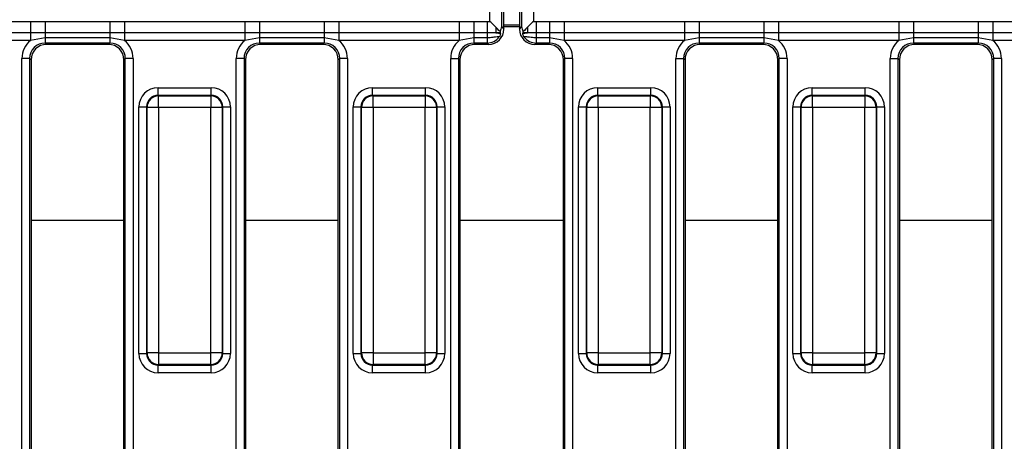
# Model space of a CAD drawing. Units: millimetres. Extents: x -82 to 664, y -32 to 370.
# Drawn here: x 166 to 197, y 169 to 183 of the extents above; entities that cross this region are included whole.
import ezdxf

# ---------------------------------------------------------------- set-up
doc = ezdxf.new("R2010")
doc.units = ezdxf.units.MM

msp = doc.modelspace()

# ---------------------------------------------------------------- linework, layer by layer
at = {"color": 7, "linetype": 'Continuous', "lineweight": 25}
for p, q in [((181.254435, 182.719732), (181.254435, 188.348537)), ((181.754435, 188.348537), (181.754435, 182.719732)), ((180.80145, 182.967187), (180.80145, 188.269125)), ((181.175023, 188.269125), (181.175023, 182.799144)), ((181.833847, 182.799144), (181.833847, 188.269125)), ((182.20742, 188.269125), (182.20742, 182.967187)), ((164.701288, 182.964285), (165.963528, 182.964285)), ((165.963528, 182.964285), (166.431882, 182.966937)), ((165.963528, 182.964285), (165.963528, 182.596862)), ((166.431882, 182.966937), (168.526989, 182.966937)), ((166.431882, 182.966937), (166.431882, 182.596416)), ((168.526989, 182.966937), (168.995342, 182.964285)), ((168.526989, 182.966937), (168.526989, 182.596416)), ((168.995342, 182.964285), (172.888528, 182.964285)), ((168.995342, 182.964285), (168.995342, 182.596862)), ((172.888528, 182.964285), (173.356882, 182.966937)), ((172.888528, 182.964285), (172.888528, 182.596862)), ((173.356882, 182.966937), (175.451989, 182.966937)), ((173.356882, 182.966937), (173.356882, 182.596416)), ((175.451989, 182.966937), (175.920342, 182.964285)), ((175.451989, 182.966937), (175.451989, 182.596416)), ((175.920342, 182.964285), (179.813528, 182.964285)), ((175.920342, 182.964285), (175.920342, 182.596862)), ((179.813528, 182.964285), (180.281882, 182.966937)), ((179.813528, 182.964285), (179.813528, 182.596862)), ((180.281882, 182.966937), (180.710687, 182.966937)), ((180.281882, 182.966937), (180.281882, 182.596416)), ((180.710687, 182.966937), (180.80145, 182.967187)), ((180.710687, 182.966937), (180.710687, 182.596416)), ((182.20742, 182.967187), (182.298183, 182.966937)), ((182.298183, 182.966937), (182.726988, 182.966937)), ((182.298183, 182.966937), (182.298183, 182.596416)), ((182.726988, 182.966937), (183.195342, 182.964285)), ((182.726988, 182.966937), (182.726988, 182.596416)), ((183.195342, 182.964285), (187.088528, 182.964285)), ((183.195342, 182.964285), (183.195342, 182.596862)), ((187.088528, 182.964285), (187.556882, 182.966937)), ((187.088528, 182.964285), (187.088528, 182.596862)), ((187.556882, 182.966937), (189.651989, 182.966937)), ((187.556882, 182.966937), (187.556882, 182.596416)), ((189.651989, 182.966937), (190.120342, 182.964285)), ((189.651989, 182.966937), (189.651989, 182.596416)), ((190.120342, 182.964285), (194.013528, 182.964285)), ((190.120342, 182.964285), (190.120342, 182.596862)), ((194.013528, 182.964285), (194.481882, 182.966937)), ((194.013528, 182.964285), (194.013528, 182.596862)), ((194.481882, 182.966937), (196.576989, 182.966937)), ((194.481882, 182.966937), (194.481882, 182.596416)), ((196.576989, 182.966937), (197.045342, 182.964285)), ((196.576989, 182.966937), (196.576989, 182.596416)), ((197.045342, 182.964285), (200.938528, 182.964285)), ((197.045342, 182.964285), (197.045342, 182.596862)), ((165.963528, 182.596862), (164.701288, 182.596862)), ((166.431882, 182.596416), (165.963528, 182.596862)), ((165.963528, 182.596862), (165.963528, 182.351913)), ((168.526989, 182.596416), (166.431882, 182.596416)), ((166.431882, 182.596416), (166.431882, 182.432869)), ((168.995342, 182.596862), (168.526989, 182.596416)), ((168.526989, 182.596416), (168.526989, 182.432869)), ((172.888528, 182.596862), (168.995342, 182.596862)), ((168.995342, 182.596862), (168.995342, 182.351913)), ((173.356882, 182.596416), (172.888528, 182.596862)), ((172.888528, 182.596862), (172.888528, 182.351913)), ((175.451989, 182.596416), (173.356882, 182.596416)), ((173.356882, 182.596416), (173.356882, 182.432869)), ((175.920342, 182.596862), (175.451989, 182.596416)), ((175.451989, 182.596416), (175.451989, 182.432869)), ((179.813528, 182.596862), (175.920342, 182.596862)), ((175.920342, 182.596862), (175.920342, 182.351913)), ((180.281882, 182.596416), (179.813528, 182.596862)), ((179.813528, 182.596862), (179.813528, 182.351913)), ((180.710687, 182.596416), (180.281882, 182.596416)), ((180.281882, 182.596416), (180.281882, 182.432869)), ((180.99203, 182.594791), (180.710687, 182.596416)), ((180.710687, 182.596416), (180.710687, 182.432869)), ((180.99203, 182.777784), (180.99203, 182.594791)), ((181.131388, 182.594791), (180.99203, 182.594791)), ((181.138114, 182.588064), (181.131388, 182.594791)), ((181.175023, 182.799144), (181.254435, 182.719732)), ((181.754435, 182.846635), (181.254435, 182.846635)), ((181.754435, 182.719732), (181.833847, 182.799144)), ((181.877483, 182.594791), (181.870756, 182.588064)), ((182.01684, 182.594791), (181.877483, 182.594791)), ((182.01684, 182.777784), (182.01684, 182.594791)), ((182.298183, 182.596416), (182.01684, 182.594791)), ((182.726988, 182.596416), (182.298183, 182.596416)), ((182.298183, 182.596416), (182.298183, 182.432869)), ((183.195342, 182.596862), (182.726988, 182.596416)), ((182.726988, 182.596416), (182.726988, 182.432869)), ((187.088528, 182.596862), (183.195342, 182.596862)), ((183.195342, 182.596862), (183.195342, 182.351913)), ((187.556882, 182.596416), (187.088528, 182.596862)), ((187.088528, 182.596862), (187.088528, 182.351913)), ((189.651989, 182.596416), (187.556882, 182.596416)), ((187.556882, 182.596416), (187.556882, 182.432869)), ((190.120342, 182.596862), (189.651989, 182.596416)), ((189.651989, 182.596416), (189.651989, 182.432869)), ((194.013528, 182.596862), (190.120342, 182.596862)), ((190.120342, 182.596862), (190.120342, 182.351913)), ((194.481882, 182.596416), (194.013528, 182.596862)), ((194.013528, 182.596862), (194.013528, 182.351913)), ((196.576989, 182.596416), (194.481882, 182.596416)), ((194.481882, 182.596416), (194.481882, 182.432869)), ((197.045342, 182.596862), (196.576989, 182.596416)), ((196.576989, 182.596416), (196.576989, 182.432869)), ((200.938528, 182.596862), (197.045342, 182.596862)), ((197.045342, 182.596862), (197.045342, 182.351913)), ((165.963528, 182.351913), (164.701288, 182.351913)), ((166.431882, 182.432869), (165.963528, 182.351913)), ((168.526989, 182.432869), (166.431882, 182.432869)), ((166.431882, 182.432869), (166.431882, 182.267285)), ((168.526989, 182.267285), (166.431882, 182.267285)), ((166.431882, 182.267285), (166.477532, 182.221634)), ((168.481338, 182.221634), (168.526989, 182.267285)), ((168.995342, 182.351913), (168.526989, 182.432869)), ((168.526989, 182.432869), (168.526989, 182.267285)), ((172.888528, 182.351913), (168.995342, 182.351913)), ((173.356882, 182.432869), (172.888528, 182.351913)), ((175.451989, 182.432869), (173.356882, 182.432869)), ((173.356882, 182.432869), (173.356882, 182.267285)), ((175.451989, 182.267285), (173.356882, 182.267285)), ((173.356882, 182.267285), (173.402532, 182.221634)), ((175.406338, 182.221634), (175.451989, 182.267285)), ((175.920342, 182.351913), (175.451989, 182.432869)), ((175.451989, 182.432869), (175.451989, 182.267285)), ((179.813528, 182.351913), (175.920342, 182.351913)), ((180.281882, 182.432869), (179.813528, 182.351913)), ((180.710687, 182.432869), (180.281882, 182.432869)), ((180.281882, 182.432869), (180.281882, 182.267285)), ((180.710687, 182.267285), (180.281882, 182.267285)), ((180.281882, 182.267285), (180.327532, 182.221634)), ((180.710687, 182.432869), (180.710687, 182.267285)), ((180.756338, 182.221634), (180.710687, 182.267285)), ((182.298183, 182.267285), (182.252532, 182.221634)), ((182.726988, 182.432869), (182.298183, 182.432869)), ((182.298183, 182.432869), (182.298183, 182.267285)), ((182.726988, 182.267285), (182.298183, 182.267285)), ((182.681338, 182.221634), (182.726988, 182.267285)), ((183.195342, 182.351913), (182.726988, 182.432869)), ((182.726988, 182.432869), (182.726988, 182.267285)), ((187.088528, 182.351913), (183.195342, 182.351913)), ((187.556882, 182.432869), (187.088528, 182.351913)), ((189.651989, 182.432869), (187.556882, 182.432869)), ((187.556882, 182.432869), (187.556882, 182.267285)), ((189.651989, 182.267285), (187.556882, 182.267285)), ((187.556882, 182.267285), (187.602532, 182.221634)), ((189.606338, 182.221634), (189.651989, 182.267285)), ((190.120342, 182.351913), (189.651989, 182.432869)), ((189.651989, 182.432869), (189.651989, 182.267285)), ((194.013528, 182.351913), (190.120342, 182.351913)), ((194.481882, 182.432869), (194.013528, 182.351913)), ((196.576989, 182.432869), (194.481882, 182.432869)), ((194.481882, 182.432869), (194.481882, 182.267285)), ((196.576989, 182.267285), (194.481882, 182.267285)), ((194.481882, 182.267285), (194.527532, 182.221634)), ((196.531338, 182.221634), (196.576989, 182.267285)), ((197.045342, 182.351913), (196.576989, 182.432869)), ((196.576989, 182.432869), (196.576989, 182.267285)), ((200.938528, 182.351913), (197.045342, 182.351913)), ((168.481338, 182.221634), (166.477532, 182.221634)), ((175.406338, 182.221634), (173.402532, 182.221634)), ((180.756338, 182.221634), (180.327532, 182.221634)), ((182.681338, 182.221634), (182.252532, 182.221634)), ((189.606338, 182.221634), (187.602532, 182.221634)), ((196.531338, 182.221634), (194.527532, 182.221634)), ((165.933784, 181.769188), (165.684737, 181.769188)), ((165.684737, 158.924082), (165.684737, 181.769188)), ((165.933784, 181.769188), (165.933784, 158.924082)), ((165.979435, 181.723537), (165.933784, 181.769188)), ((165.979435, 181.723537), (165.979435, 158.969732)), ((169.025086, 181.769188), (168.979435, 181.723537)), ((168.979435, 158.969732), (168.979435, 181.723537)), ((169.274135, 181.769188), (169.025086, 181.769188)), ((169.025086, 158.924082), (169.025086, 181.769188)), ((169.274135, 181.769188), (169.274135, 158.924082)), ((172.858784, 181.769188), (172.609735, 181.769188)), ((172.609735, 158.924082), (172.609735, 181.769188)), ((172.858784, 181.769188), (172.858784, 158.924082)), ((172.904435, 181.723537), (172.858784, 181.769188)), ((172.904435, 181.723537), (172.904435, 158.969732)), ((175.950086, 181.769188), (175.904435, 181.723537)), ((175.904435, 158.969732), (175.904435, 181.723537)), ((176.199134, 181.769188), (175.950086, 181.769188)), ((175.950086, 158.924082), (175.950086, 181.769188)), ((176.199134, 181.769188), (176.199134, 158.924082)), ((179.534736, 181.769188), (179.783785, 181.769188)), ((179.534736, 158.924082), (179.534736, 181.769188)), ((179.783785, 181.769188), (179.783785, 158.924082)), ((179.829435, 181.723537), (179.783785, 181.769188)), ((179.829435, 181.723537), (179.829435, 158.969732)), ((183.225086, 181.769188), (183.179435, 181.723537)), ((183.179435, 158.969732), (183.179435, 181.723537)), ((183.474134, 181.769188), (183.225086, 181.769188)), ((183.225086, 158.924082), (183.225086, 181.769188)), ((183.474134, 181.769188), (183.474134, 158.924082)), ((186.809736, 181.769188), (187.058784, 181.769188)), ((186.809736, 158.924082), (186.809736, 181.769188)), ((187.058784, 181.769188), (187.058784, 158.924082)), ((187.104435, 181.723537), (187.058784, 181.769188)), ((187.104435, 181.723537), (187.104435, 158.969732)), ((190.150086, 181.769188), (190.104435, 181.723537)), ((190.104435, 158.969732), (190.104435, 181.723537)), ((190.399135, 181.769188), (190.150086, 181.769188)), ((190.150086, 158.924082), (190.150086, 181.769188)), ((190.399135, 181.769188), (190.399135, 158.924082)), ((193.734735, 181.769188), (193.983784, 181.769188)), ((193.734735, 158.924082), (193.734735, 181.769188)), ((193.983784, 181.769188), (193.983784, 158.924082)), ((194.029435, 181.723537), (193.983784, 181.769188)), ((194.029435, 181.723537), (194.029435, 158.969732)), ((197.075086, 181.769188), (197.029435, 181.723537)), ((197.029435, 158.969732), (197.029435, 181.723537)), ((197.324134, 181.769188), (197.075086, 181.769188)), ((197.075086, 158.924082), (197.075086, 181.769188)), ((197.324134, 181.769188), (197.324134, 158.924082)), ((170.085474, 180.576668), (170.085474, 180.825717)), ((170.085474, 180.825717), (171.798396, 180.825717)), ((171.798396, 180.576668), (171.798396, 180.825717)), ((177.010474, 180.576668), (177.010474, 180.825717)), ((177.010474, 180.825717), (178.723396, 180.825717)), ((178.723396, 180.576668), (178.723396, 180.825717)), ((184.285474, 180.576668), (184.285474, 180.825717)), ((184.285474, 180.825717), (185.998396, 180.825717)), ((185.998396, 180.576668), (185.998396, 180.825717)), ((191.210474, 180.576668), (191.210474, 180.825717)), ((191.210474, 180.825717), (192.923396, 180.825717)), ((192.923396, 180.576668), (192.923396, 180.825717)), ((170.085474, 180.576668), (170.101176, 180.560967)), ((171.798396, 180.576668), (170.085474, 180.576668)), ((170.101176, 180.187394), (170.101176, 180.560967)), ((170.101176, 180.560967), (171.782694, 180.560967)), ((171.782694, 180.560967), (171.798396, 180.576668)), ((171.782694, 180.560967), (171.782694, 180.187394)), ((177.010474, 180.576668), (177.026176, 180.560967)), ((178.723396, 180.576668), (177.010474, 180.576668)), ((177.026176, 180.187394), (177.026176, 180.560967)), ((177.026176, 180.560967), (178.707694, 180.560967)), ((178.707694, 180.560967), (178.723396, 180.576668)), ((178.707694, 180.560967), (178.707694, 180.187394)), ((184.285474, 180.576668), (184.301176, 180.560967)), ((185.998396, 180.576668), (184.285474, 180.576668)), ((184.301176, 180.187394), (184.301176, 180.560967)), ((184.301176, 180.560967), (185.982695, 180.560967)), ((185.982695, 180.560967), (185.998396, 180.576668)), ((185.982695, 180.560967), (185.982695, 180.187394)), ((191.210474, 180.576668), (191.226176, 180.560967)), ((192.923396, 180.576668), (191.210474, 180.576668)), ((191.226176, 180.187394), (191.226176, 180.560967)), ((191.226176, 180.560967), (192.907694, 180.560967)), ((192.907694, 180.560967), (192.923396, 180.576668)), ((192.907694, 180.560967), (192.907694, 180.187394)), ((169.462852, 180.203096), (169.711901, 180.203096)), ((169.462852, 172.240173), (169.462852, 180.203096)), ((169.727603, 180.187394), (169.711901, 180.203096)), ((169.711901, 180.203096), (169.711901, 172.240173)), ((170.101176, 180.187394), (169.727603, 180.187394)), ((169.727603, 172.255875), (169.727603, 180.187394)), ((171.782694, 180.187394), (170.101176, 180.187394)), ((170.101176, 180.187394), (170.101176, 172.255875)), ((172.156267, 180.187394), (171.782694, 180.187394)), ((171.782694, 172.255875), (171.782694, 180.187394)), ((172.171969, 180.203096), (172.156267, 180.187394)), ((172.156267, 180.187394), (172.156267, 172.255875)), ((172.171969, 172.240173), (172.171969, 180.203096)), ((172.171969, 180.203096), (172.421018, 180.203096)), ((172.421018, 180.203096), (172.421018, 172.240173)), ((176.387852, 180.203096), (176.636901, 180.203096)), ((176.387852, 172.240173), (176.387852, 180.203096)), ((176.652603, 180.187394), (176.636901, 180.203096)), ((176.636901, 180.203096), (176.636901, 172.240173)), ((177.026176, 180.187394), (176.652603, 180.187394)), ((176.652603, 172.255875), (176.652603, 180.187394)), ((178.707694, 180.187394), (177.026176, 180.187394)), ((177.026176, 180.187394), (177.026176, 172.255875)), ((179.081267, 180.187394), (178.707694, 180.187394)), ((178.707694, 172.255875), (178.707694, 180.187394)), ((179.096969, 180.203096), (179.081267, 180.187394)), ((179.081267, 180.187394), (179.081267, 172.255875)), ((179.096969, 172.240173), (179.096969, 180.203096)), ((179.096969, 180.203096), (179.346018, 180.203096)), ((179.346018, 180.203096), (179.346018, 172.240173)), ((183.662852, 180.203096), (183.911901, 180.203096)), ((183.662852, 172.240173), (183.662852, 180.203096)), ((183.927603, 180.187394), (183.911901, 180.203096)), ((183.911901, 180.203096), (183.911901, 172.240173)), ((184.301176, 180.187394), (183.927603, 180.187394)), ((183.927603, 172.255875), (183.927603, 180.187394)), ((185.982695, 180.187394), (184.301176, 180.187394)), ((184.301176, 180.187394), (184.301176, 172.255875)), ((186.356268, 180.187394), (185.982695, 180.187394)), ((185.982695, 172.255875), (185.982695, 180.187394)), ((186.371969, 180.203096), (186.356268, 180.187394)), ((186.356268, 180.187394), (186.356268, 172.255875)), ((186.371969, 172.240173), (186.371969, 180.203096)), ((186.371969, 180.203096), (186.621018, 180.203096)), ((186.621018, 180.203096), (186.621018, 172.240173)), ((190.587852, 180.203096), (190.836901, 180.203096)), ((190.587852, 172.240173), (190.587852, 180.203096)), ((190.852603, 180.187394), (190.836901, 180.203096)), ((190.836901, 180.203096), (190.836901, 172.240173)), ((191.226176, 180.187394), (190.852603, 180.187394)), ((190.852603, 172.255875), (190.852603, 180.187394)), ((192.907694, 180.187394), (191.226176, 180.187394)), ((191.226176, 180.187394), (191.226176, 172.255875)), ((193.281267, 180.187394), (192.907694, 180.187394)), ((192.907694, 172.255875), (192.907694, 180.187394)), ((193.296969, 180.203096), (193.281267, 180.187394)), ((193.281267, 180.187394), (193.281267, 172.255875)), ((193.296969, 172.240173), (193.296969, 180.203096)), ((193.296969, 180.203096), (193.546018, 180.203096)), ((193.546018, 180.203096), (193.546018, 172.240173)), ((169.462852, 172.240173), (169.711901, 172.240173)), ((169.711901, 172.240173), (169.727603, 172.255875)), ((170.101176, 172.255875), (169.727603, 172.255875)), ((170.101176, 172.255875), (171.782694, 172.255875)), ((170.101176, 172.255875), (170.101176, 171.882302)), ((172.156267, 172.255875), (171.782694, 172.255875)), ((171.782694, 171.882302), (171.782694, 172.255875)), ((172.156267, 172.255875), (172.171969, 172.240173)), ((172.171969, 172.240173), (172.421018, 172.240173)), ((176.387852, 172.240173), (176.636901, 172.240173)), ((176.636901, 172.240173), (176.652603, 172.255875)), ((177.026176, 172.255875), (176.652603, 172.255875)), ((177.026176, 172.255875), (178.707694, 172.255875)), ((177.026176, 172.255875), (177.026176, 171.882302)), ((179.081267, 172.255875), (178.707694, 172.255875)), ((178.707694, 171.882302), (178.707694, 172.255875)), ((179.081267, 172.255875), (179.096969, 172.240173)), ((179.096969, 172.240173), (179.346018, 172.240173)), ((183.662852, 172.240173), (183.911901, 172.240173)), ((183.911901, 172.240173), (183.927603, 172.255875)), ((184.301176, 172.255875), (183.927603, 172.255875)), ((184.301176, 172.255875), (185.982695, 172.255875)), ((184.301176, 172.255875), (184.301176, 171.882302)), ((186.356268, 172.255875), (185.982695, 172.255875)), ((185.982695, 171.882302), (185.982695, 172.255875)), ((186.356268, 172.255875), (186.371969, 172.240173)), ((186.371969, 172.240173), (186.621018, 172.240173)), ((190.587852, 172.240173), (190.836901, 172.240173)), ((190.836901, 172.240173), (190.852603, 172.255875)), ((191.226176, 172.255875), (190.852603, 172.255875)), ((191.226176, 172.255875), (192.907694, 172.255875)), ((191.226176, 172.255875), (191.226176, 171.882302)), ((193.281267, 172.255875), (192.907694, 172.255875)), ((192.907694, 171.882302), (192.907694, 172.255875)), ((193.281267, 172.255875), (193.296969, 172.240173)), ((193.296969, 172.240173), (193.546018, 172.240173)), ((170.101176, 171.882302), (170.085474, 171.866601)), ((170.085474, 171.866601), (171.798396, 171.866601)), ((170.085474, 171.617552), (170.085474, 171.866601)), ((171.782694, 171.882302), (170.101176, 171.882302)), ((171.798396, 171.866601), (171.782694, 171.882302)), ((171.798396, 171.617552), (171.798396, 171.866601)), ((177.026176, 171.882302), (177.010474, 171.866601)), ((177.010474, 171.866601), (178.723396, 171.866601)), ((177.010474, 171.617552), (177.010474, 171.866601)), ((178.707694, 171.882302), (177.026176, 171.882302)), ((178.723396, 171.866601), (178.707694, 171.882302)), ((178.723396, 171.617552), (178.723396, 171.866601)), ((184.301176, 171.882302), (184.285474, 171.866601)), ((184.285474, 171.866601), (185.998396, 171.866601)), ((184.285474, 171.617552), (184.285474, 171.866601)), ((185.982695, 171.882302), (184.301176, 171.882302)), ((185.998396, 171.866601), (185.982695, 171.882302)), ((185.998396, 171.617552), (185.998396, 171.866601)), ((191.226176, 171.882302), (191.210474, 171.866601)), ((191.210474, 171.866601), (192.923396, 171.866601)), ((191.210474, 171.617552), (191.210474, 171.866601)), ((192.907694, 171.882302), (191.226176, 171.882302)), ((192.923396, 171.866601), (192.907694, 171.882302)), ((192.923396, 171.617552), (192.923396, 171.866601)), ((171.798396, 171.617552), (170.085474, 171.617552)), ((178.723396, 171.617552), (177.010474, 171.617552)), ((185.998396, 171.617552), (184.285474, 171.617552)), ((192.923396, 171.617552), (191.210474, 171.617552))]:
    msp.add_line(p, q, dxfattribs=at)
at = {"color": 8, "linetype": 'Continuous', "lineweight": 25}
for p, q in [((181.254435, 182.79707), (181.754435, 182.79707)), ((165.979435, 176.547308), (168.979435, 176.547308)), ((172.904435, 176.547308), (175.904435, 176.547308)), ((179.829435, 176.547308), (183.179435, 176.547308)), ((187.104435, 176.547308), (190.104435, 176.547308)), ((194.029435, 176.547308), (197.029435, 176.547308))]:
    msp.add_line(p, q, dxfattribs=at)
at = {"color": 7, "linetype": 'Continuous', "lineweight": 25, "flags": 128}
for points in [[(181.131291, 182.638522), (181.093876, 182.675938), (181.046947, 182.722868), (180.99203, 182.777784)], [(182.01684, 182.777784), (181.961924, 182.722868), (181.914994, 182.675938), (181.877579, 182.638522)]]:
    msp.add_lwpolyline(points, dxfattribs=at)
at = {"color": 7, "linetype": 'Continuous', "lineweight": 25}
for centre, radius, start, end in [((170.104519, 180.184052), 0.37693, 90.508079, 179.491921), ((171.779352, 180.184052), 0.37693, 0.508079, 89.491921), ((177.029519, 180.18405), 0.376932, 90.5082627, 179.4917373), ((178.704351, 180.184051), 0.376931, 0.5081913, 89.4918087), ((184.304519, 180.184051), 0.376931, 90.5081913, 179.4918087), ((185.979351, 180.18405), 0.376932, 0.5082627, 89.4917373), ((191.229519, 180.184052), 0.37693, 90.508079, 179.491921), ((192.904352, 180.184052), 0.37693, 0.508079, 89.491921), ((170.104518, 172.259217), 0.37693, 180.5079838, 269.4920162), ((171.779352, 172.259217), 0.37693, 270.5079838, 359.4920162), ((177.029519, 172.259218), 0.376931, 180.5081675, 269.4918325), ((178.704352, 172.259218), 0.37693, 270.508096, 359.491904), ((184.304518, 172.259218), 0.37693, 180.508096, 269.491904), ((185.979352, 172.259218), 0.376931, 270.5081675, 359.4918325), ((191.229518, 172.259217), 0.37693, 180.5079838, 269.4920162), ((192.904352, 172.259217), 0.37693, 270.5079838, 359.4920162)]:
    msp.add_arc(centre, radius, start, end, dxfattribs=at)
for centre, major_axis, ratio, start_param, end_param in [((180.752525, 182.723545), (0.356249, -0.356249), 0.992432509, 5.501585242, 7.064785372), ((182.256345, 182.723545), (0.356249, 0.356249), 0.992432509, 2.359992588, 3.923192719), ((166.437601, 181.763469), (-0.534374, 0.534374), 0.992432509, 6.175145409, 7.064785372), ((166.437601, 181.763469), (-0.358935, 0.358935), 0.985006684, 5.501585242, 7.064785372), ((168.52127, 181.763469), (0.358935, 0.358935), 0.985006684, 5.501585242, 7.064785372), ((168.52127, 181.763469), (0.534374, 0.534374), 0.992432509, 5.501585242, 6.391225206), ((173.362601, 181.763469), (-0.534374, 0.534374), 0.992432509, 6.175145409, 7.064785372), ((173.362601, 181.763469), (-0.358935, 0.358935), 0.985006684, 5.501585242, 7.064785372), ((175.44627, 181.763469), (0.358935, 0.358935), 0.985006684, 5.501585242, 7.064785372), ((175.44627, 181.763469), (0.534374, 0.534374), 0.992432509, 5.501585242, 6.391225206), ((180.287601, 181.763469), (-0.534374, 0.534374), 0.992432509, 6.175145409, 7.064785372), ((180.287601, 181.763469), (-0.358935, 0.358935), 0.985006684, 5.501585242, 7.064785372), ((180.708781, 182.767289), (0.353564, -0.353564), 0.999971149, 5.501585242, 6.416533893), ((182.300089, 182.767289), (0.353564, 0.353564), 0.999971149, 3.008244068, 3.923192719), ((182.72127, 181.763469), (0.358935, 0.358935), 0.985006684, 5.501585242, 7.064785372), ((182.72127, 181.763469), (0.534374, 0.534374), 0.992432509, 5.501585242, 6.391225206), ((187.562601, 181.763469), (-0.534374, 0.534374), 0.992432509, 6.175145409, 7.064785372), ((187.562601, 181.763469), (-0.358935, 0.358935), 0.985006684, 5.501585242, 7.064785372), ((189.64627, 181.763469), (0.358935, 0.358935), 0.985006684, 5.501585242, 7.064785372), ((189.64627, 181.763469), (0.534374, 0.534374), 0.992432509, 5.501585242, 6.391225206), ((194.487601, 181.763469), (-0.534374, 0.534374), 0.992432509, 6.175145409, 7.064785372), ((194.487601, 181.763469), (-0.358935, 0.358935), 0.985006684, 5.501585242, 7.064785372), ((196.57127, 181.763469), (0.358935, 0.358935), 0.985006684, 5.501585242, 7.064785372), ((196.57127, 181.763469), (0.534374, 0.534374), 0.992432509, 5.501585242, 6.391225206), ((166.481345, 181.719725), (-0.356249, 0.356249), 0.992432509, 5.501585242, 7.064785372), ((168.477525, 181.719725), (0.356249, 0.356249), 0.992432509, 5.501585242, 7.064785372), ((173.406345, 181.719725), (-0.356249, 0.356249), 0.992432509, 5.501585242, 7.064785372), ((175.402525, 181.719725), (0.356249, 0.356249), 0.992432509, 5.501585242, 7.064785372), ((180.331345, 181.719725), (-0.356249, 0.356249), 0.992432509, 5.501585242, 7.064785372), ((182.677525, 181.719725), (0.356249, 0.356249), 0.992432509, 5.501585242, 7.064785372), ((187.606345, 181.719725), (-0.356249, 0.356249), 0.992432509, 5.501585242, 7.064785372), ((189.602525, 181.719725), (0.356249, 0.356249), 0.992432509, 5.501585242, 7.064785372), ((194.531345, 181.719725), (-0.356249, 0.356249), 0.992432509, 5.501585242, 7.064785372), ((196.527525, 181.719725), (0.356249, 0.356249), 0.992432509, 5.501585242, 7.064785372), ((170.09024, 180.19833), (-0.445312, 0.445312), 0.992432509, 5.501585242, 7.064785372), ((171.79363, 180.19833), (0.445312, 0.445312), 0.992432509, 5.501585242, 7.064785372), ((177.01524, 180.19833), (-0.445312, 0.445312), 0.992432509, 5.501585242, 7.064785372), ((178.71863, 180.19833), (0.445312, 0.445312), 0.992432509, 5.501585242, 7.064785372), ((184.29024, 180.19833), (-0.445312, 0.445312), 0.992432509, 5.501585242, 7.064785372), ((185.99363, 180.19833), (0.445312, 0.445312), 0.992432509, 5.501585242, 7.064785372), ((191.21524, 180.19833), (-0.445312, 0.445312), 0.992432509, 5.501585242, 7.064785372), ((192.91863, 180.19833), (0.445312, 0.445312), 0.992432509, 5.501585242, 7.064785372), ((170.09024, 180.19833), (0.269873, -0.269873), 0.982556043, 2.359992588, 3.923192719), ((171.79363, 180.19833), (0.269873, 0.269873), 0.982556043, 5.501585242, 7.064785372), ((177.01524, 180.19833), (0.269873, -0.269873), 0.982556043, 2.359992588, 3.923192719), ((178.71863, 180.19833), (0.269873, 0.269873), 0.982556043, 5.501585242, 7.064785372), ((184.29024, 180.19833), (0.269873, -0.269873), 0.982556043, 2.359992588, 3.923192719), ((185.99363, 180.19833), (0.269873, 0.269873), 0.982556043, 5.501585242, 7.064785372), ((191.21524, 180.19833), (0.269873, -0.269873), 0.982556043, 2.359992588, 3.923192719), ((192.91863, 180.19833), (0.269873, 0.269873), 0.982556043, 5.501585242, 7.064785372), ((170.09024, 172.244939), (-0.445312, -0.445312), 0.992432509, 5.501585242, 7.064785372), ((170.09024, 172.244939), (0.269873, 0.269873), 0.982556043, 2.359992588, 3.923192719), ((171.79363, 172.244939), (0.269873, -0.269873), 0.982556043, 5.501585242, 7.064785372), ((171.79363, 172.244939), (0.445312, -0.445312), 0.992432509, 5.501585242, 7.064785372), ((177.01524, 172.244939), (-0.445312, -0.445312), 0.992432509, 5.501585242, 7.064785372), ((177.01524, 172.244939), (0.269873, 0.269873), 0.982556043, 2.359992588, 3.923192719), ((178.71863, 172.244939), (0.269873, -0.269873), 0.982556043, 5.501585242, 7.064785372), ((178.71863, 172.244939), (0.445312, -0.445312), 0.992432509, 5.501585242, 7.064785372), ((184.29024, 172.244939), (-0.445312, -0.445312), 0.992432509, 5.501585242, 7.064785372), ((184.29024, 172.244939), (0.269873, 0.269873), 0.982556043, 2.359992588, 3.923192719), ((185.99363, 172.244939), (-0.269873, 0.269873), 0.982556043, 2.359992588, 3.923192719), ((185.99363, 172.244939), (0.445312, -0.445312), 0.992432509, 5.501585242, 7.064785372), ((191.21524, 172.244939), (-0.445312, -0.445312), 0.992432509, 5.501585242, 7.064785372), ((191.21524, 172.244939), (0.269873, 0.269873), 0.982556043, 2.359992588, 3.923192719), ((192.91863, 172.244939), (-0.269873, 0.269873), 0.982556043, 2.359992588, 3.923192719), ((192.91863, 172.244939), (0.445312, -0.445312), 0.992432509, 5.501585242, 7.064785372)]:
    msp.add_ellipse(centre, major_axis=major_axis, ratio=ratio, start_param=start_param, end_param=end_param, dxfattribs=at)
for points, knots in [([(180.99203, 182.777784), (180.949145, 182.820434), (180.887382, 182.881858), (180.822076, 182.946676), (180.801908, 182.966732), (180.80145, 182.967187)], [0, 0, 0, 0, 0.68946258, 0.992953569, 1, 1, 1, 1]), ([(182.20742, 182.967187), (182.206962, 182.966732), (182.186794, 182.946676), (182.121488, 182.881858), (182.059726, 182.820434), (182.01684, 182.777784)], [0, 0, 0, 0, 0.007046431, 0.31053742, 1, 1, 1, 1]), ([(180.99203, 182.594791), (180.998606, 182.594587), (181.050582, 182.59297), (181.097303, 182.590352), (181.138114, 182.588064)], [0, 0, 0, 0, 0.126515297, 1, 1, 1, 1]), ([(181.138114, 182.588064), (181.140286, 182.580968), (181.145036, 182.565449), (181.130684, 182.512427), (181.112253, 182.474747), (181.106378, 182.464171), (181.106212, 182.463871)], [0, 0, 0, 0, 0.380469295, 0.832111736, 0.995238148, 1, 1, 1, 1]), ([(181.131291, 182.638522), (181.129311, 182.622939), (181.126653, 182.602024), (181.130426, 182.59626), (181.131388, 182.594791)], [0, 0, 0, 0, 0.745123353, 1, 1, 1, 1]), ([(181.175023, 182.799144), (181.174978, 182.798598), (181.170541, 182.744667), (181.150816, 182.691325), (181.131291, 182.638522)], [0, 0, 0, 0, 0.010125653, 1, 1, 1, 1]), ([(181.877579, 182.638522), (181.858054, 182.691325), (181.838329, 182.744667), (181.833892, 182.798598), (181.833847, 182.799144)], [0, 0, 0, 0, 0.989874347, 1, 1, 1, 1]), ([(181.902658, 182.463871), (181.902492, 182.464171), (181.899311, 182.469897), (181.881713, 182.503754), (181.863817, 182.560533), (181.868454, 182.578929), (181.870756, 182.588064)], [0, 0, 0, 0, 0.004765555, 0.090973329, 0.548586949, 1, 1, 1, 1]), ([(181.870756, 182.588064), (181.890123, 182.589247), (181.935514, 182.59202), (181.987204, 182.593781), (182.01684, 182.594791)], [0, 0, 0, 0, 0.4266561286, 1, 1, 1, 1]), ([(181.877483, 182.594791), (181.879344, 182.601555), (181.881726, 182.61021), (181.878322, 182.633446), (181.877579, 182.638522)], [0, 0, 0, 0, 0.781505981, 1, 1, 1, 1]), ([(181.106212, 182.463871), (181.105803, 182.464215), (181.102961, 182.466612), (181.084345, 182.469126), (181.026119, 182.466643), (180.919042, 182.452358), (180.80749, 182.434882), (180.732206, 182.433316), (180.710687, 182.432869)], [0, 0, 0, 0, 0.023923396, 0.166242834, 0.314780762, 0.540291226, 0.868597349, 1, 1, 1, 1]), ([(182.298183, 182.432869), (182.243145, 182.435932), (182.152468, 182.440978), (182.034645, 182.46057), (181.959084, 182.468231), (181.91449, 182.468669), (181.906523, 182.465438), (181.902658, 182.463871)], [0, 0, 0, 0, 0.335536474, 0.552809042, 0.741419732, 0.874581678, 1, 1, 1, 1])]:
    msp.add_open_spline(points, degree=3, knots=knots, dxfattribs=at)

doc.saveas('drawing.dxf')
